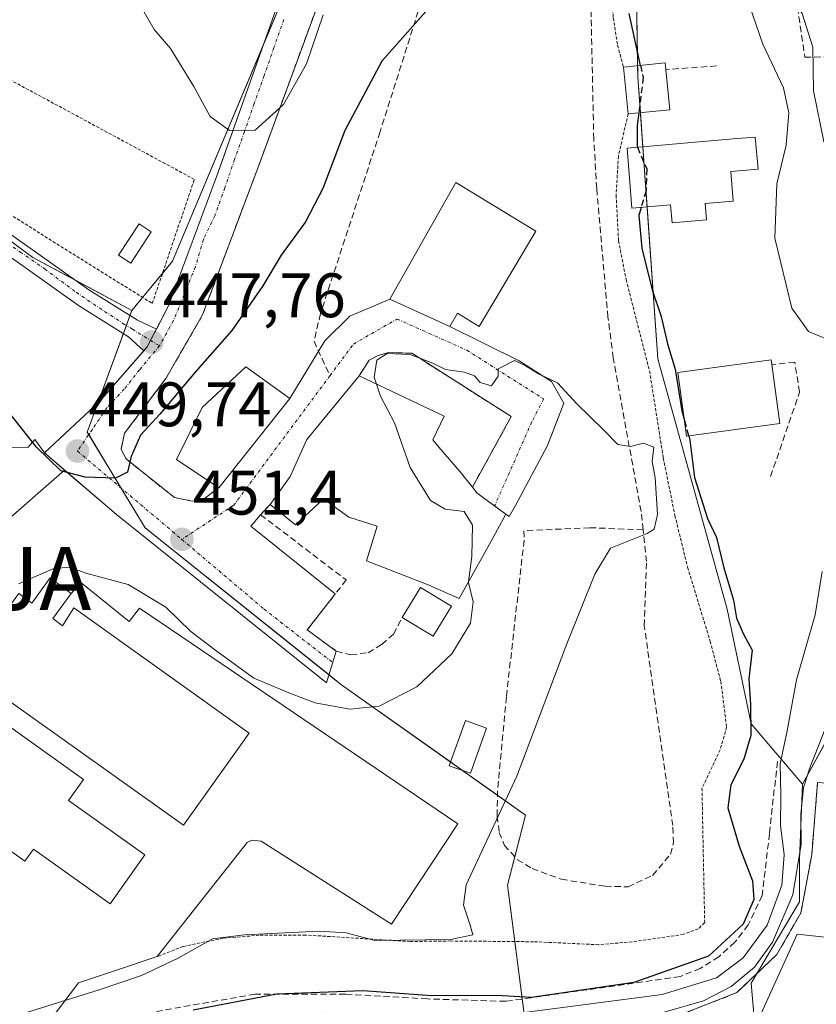
# Model space of a CAD drawing. Units: metres. Extents: x 576821 to 580283, y 4721918 to 4724270.
# Drawn here: x 579138 to 579265, y 4723995 to 4724152 of the extents above; entities that cross this region are included whole.
import ezdxf
from ezdxf.enums import TextEntityAlignment as Align

# ---------------------------------------------------------------- set-up
doc = ezdxf.new("R2010")
doc.units = ezdxf.units.M
doc.header["$MEASUREMENT"] = 0
for name, pattern in [('TRAZO_Y_PUNTO', [1, 0.5, -0.25, 0, -0.25]), ('TRAZOS', [0.75, 0.5, -0.25]), ('TRAZOSX2', [1.5, 1, -0.5])]:
    doc.linetypes.add(name, pattern=pattern)
doc.layers.get('0').update_dxf_attribs({"lineweight": 5})
for name, color, linetype, lineweight in [('Alambrada', 19, 'TRAZOS', 0), ('Alojamiento puntual', 7, 'Continuous', 0), ('Carátula', 7, 'Continuous', 5), ('Curva de nivel maestra', 36, 'Continuous', 30), ('Curva de nivel maestra oculto', 36, 'TRAZOSX2', 30), ('Curva de nivel normal', 36, 'Continuous', 0), ('Edificación', 1, 'Continuous', 13), ('Edificación Cxs', 1, 'Continuous', 13), ('Edificación ligera', 1, 'Continuous', 0), ('Edificación ligera Cxs', 1, 'Continuous', 0), ('Elemento construido', 1, 'Continuous', 0), ('Estanque', 2, 'Continuous', 0), ('Estanque Cxs', 2, 'Continuous', 0), ('Explanada', 19, 'Continuous', 0), ('Explanada Cxs', 19, 'Continuous', 0), ('Muro lineal', 1, 'TRAZOSX2', 13), ('Núcleo urbano', 19, 'Continuous', 0), ('Núcleo urbano CxS', 19, 'Continuous', 0), ('Obra de contención lineal', 1, 'TRAZOSX2', 13), ('Piscina', 142, 'Continuous', 0), ('Piscina CxS', 142, 'Continuous', 0), ('Pista no pavimentada', 254, 'Continuous', 13), ('Pista no pavimentada Cxs', 254, 'Continuous', 0), ('Pista no pavimentada eje', 9, 'TRAZO_Y_PUNTO', 0), ('Pista pavimentada eje', 135, 'TRAZO_Y_PUNTO', 0), ('Punto de cota en terreno', 7, 'Continuous', 0), ('Rótulo de punto de cota en terreno', 19, 'Continuous', 0), ('Senda', 19, 'TRAZOSX2', 0), ('Vía urbana Cxs', 5, 'Continuous', 0), ('Vía urbana eje', 5, 'TRAZO_Y_PUNTO', 0), ('Área de servicio', 254, 'TRAZOSX2', 0), ('Área de servicio Cxs', 254, 'Continuous', 0)]:
    doc.layers.add(name, color=color, linetype=linetype, lineweight=lineweight)
doc.styles.add('Arial', font='arial.ttf', dxfattribs={"height": 0.2})

# ---------------------------------------------------------------- blocks, each defined once
blk = doc.blocks.new('5PATER')
at = {"layer": 'Carátula', "linetype": 'Continuous', "lineweight": 5}
h = blk.add_hatch(color=250, dxfattribs=at)
edge = h.paths.add_edge_path()
edge.add_ellipse((0, 0.01), major_axis=(-1.33, -1.34), ratio=0.999422, start_angle=0, end_angle=360)
blk = doc.blocks.new('*U238')
at = {"layer": 'Vía urbana Cxs', "color": 5, "linetype": 'Continuous', "lineweight": 0}
blk.add_polyline3d([(579187.46, 4724159.52, 443.72), (579176.01, 4724128.38, 445.77), (579173.31, 4724121.19, 446.46), (579173.2, 4724120.9, 446.47), (579167.23, 4724104.99, 447.58), (579161.37, 4724094.86, 448.81), (579154.79, 4724086.14, 449.42), (579154.23, 4724083.53, 449.86), (579155.03, 4724082.06, 450.02), (579162.74, 4724075.88, 451.32), (579165.57, 4724075.34, 451.56), (579167.05, 4724075.36, 451.7), (579169.78, 4724077.46, 452.11), (579169.79, 4724077.46, 452.11), (579181.15, 4724091.7, 453.2), (579186.71, 4724100.85, 453.37), (579190.68, 4724104.82, 453.61), (579197.07, 4724107.52, 454.22), (579206.64, 4724103.16, 454.74), (579217.66, 4724097.68, 454.93), (579222.82, 4724094.37, 454.94), (579224.81, 4724090.93, 454.97), (579222.16, 4724084.18, 455.07), (579217.07, 4724074.64, 455.13), (579216.08, 4724072.9, 455.17), (579215.57, 4724073.25, 455.17), (579212.01, 4724075.86, 455.14), (579210.94, 4724076.64, 455.16), (579210.21, 4724077.57, 455.2), (579216.42, 4724088.79, 455.05), (579200.55, 4724098.9, 454.86), (579196.85, 4724099, 455.16), (579195.19, 4724098.54, 454.88), (579193.76, 4724097.77, 454.46), (579192.18, 4724095.3, 454.09), (579183.82, 4724085.14, 452.88), (579181.17, 4724079.27, 452.51), (579177.98, 4724074.81, 452.19), (579176.46, 4724073.16, 452.07), (579174.93, 4724071.35, 451.97), (579188.36, 4724060.53, 452.52), (579188.09, 4724060.18, 452.52), (579183.89, 4724054.81, 452.52), (579188.53, 4724051.41, 452.73), (579186.97, 4724046.35, 453.52), (579153.5, 4724073.2, 450.72), (579142.06, 4724083.01, 449.92), (579150.88, 4724091.27, 448.77), (579157.84, 4724099.3, 447.88), (579158.37, 4724099.91, 447.83), (579158.92, 4724100.95, 447.73), (579159.86, 4724102.73, 447.52), (579161.82, 4724106.43, 447.13), (579169.49, 4724127.17, 445.56), (579170.7, 4724130.58, 445.27), (579170.87, 4724131.06, 445.23), (579183.49, 4724166.52, 442.45)], dxfattribs=at)
blk = doc.blocks.new('*U254')
at = {"layer": 'Elemento construido', "color": 1, "linetype": 'Continuous', "lineweight": 0}
for points in [[(579229.12, 4724258.5, 437.01), (579227.62, 4724256.98, 437.98)], [(579320.78, 4724130.2, 431.75), (579320.64, 4724121.95, 431.91), (579319.34, 4724099.25, 432.72), (579317.36, 4724085.58, 433.03), (579310.69, 4724056.04, 434.32), (579302.22, 4724026.42, 435.55), (579302.11, 4724026.06, 435.57), (579304.8, 4724025.68, 436.12), (579313.29, 4724055.37, 434.29), (579320, 4724085.09, 432.92), (579322.02, 4724098.98, 432.29), (579323.33, 4724121.85, 431.37), (579323.58, 4724136.46, 430.72), (579323.47, 4724156.47, 429.86), (579323.3, 4724162.74, 429.65), (579322.81, 4724177.68, 429.09), (579322.05, 4724196.9, 428.52), (579320.86, 4724204.31, 428.6), (579319.4, 4724209.88, 428.36), (579316.83, 4724216.68, 428.33), (579313.57, 4724223.4, 428.34), (579312.79, 4724225.78, 428.36), (579311.64, 4724231.07, 428.22), (579311.39, 4724238.57, 428.01), (579311.07, 4724239.9, 428.01), (579309.74, 4724242.06, 430.24), (579307.69, 4724243.6, 431.5), (579304.84, 4724244.82, 428), (579295.88, 4724248.65, 428.09), (579280.92, 4724253.6, 428.53), (579276.5, 4724255.06, 428.89), (579261.44, 4724258.84, 430.57), (579261.27, 4724258.87, 430.59), (579261.27, 4724258.87, 430.59)]]:
    blk.add_polyline3d(points, dxfattribs=at)
blk = doc.blocks.new('*U256')
at = {"layer": 'Elemento construido', "color": 1, "linetype": 'Continuous', "lineweight": 0}
blk.add_polyline3d([(579140.52, 4724085.12, 453.25), (579142.06, 4724083.01, 450), (579150.88, 4724091.27, 450.14), (579158.37, 4724099.91, 449.29), (579161.82, 4724106.43, 447.22), (579169.49, 4724127.17, 445.63), (579183.49, 4724166.52, 442.51), (579197.68, 4724205.69, 439.62), (579210.73, 4724241.59, 436.72), (579211.75, 4724245.32, 436.4), (579213.22, 4724248.9, 436.14), (579215.13, 4724252.28, 435.81), (579215.56, 4724252.86, 435.72), (579217.44, 4724255.39, 435.46), (579220.11, 4724258.19, 435.79), (579220.37, 4724258.4, 436.38)], dxfattribs=at)
blk = doc.blocks.new('5ALOJA')
blk.add_text('5ALOJA', height=10).set_placement((0, 0), align=Align.MIDDLE_CENTER)

msp = doc.modelspace()

# ---------------------------------------------------------------- linework, layer by layer
at = {"layer": 'Alambrada', "color": 19, "linetype": 'TRAZOS', "lineweight": 0}
for points in [[(579213.37, 4724196.79, 448.79), (579229.69, 4724196.73, 448.73), (579234.94, 4724175.06, 451.87), (579233.87, 4724170.95, 451.21), (579233.07, 4724167.68, 450.96), (579232.38, 4724163.69, 451.39), (579232.23, 4724158.94, 451.59), (579232.67, 4724152.34, 452.59), (579233.35, 4724147.97, 452.81), (579234.28, 4724144.48, 457.32)], [(579130.03, 4724125.05, 459.97), (579159.21, 4724106.82, 448.57), (579165.92, 4724126.59, 445.87), (579130.4, 4724145.78, 446.96)], [(579235.03, 4724137.04, 452.92), (579233.48, 4724130.29, 454.73), (579233.12, 4724124.06, 455.63), (579233.51, 4724116.82, 454.77), (579234.71, 4724110.63, 454.99), (579238.44, 4724096.08, 455.75), (579240.64, 4724082.2, 455), (579242.48, 4724073.05, 454.79), (579244.51, 4724064.79, 454.42), (579248.1, 4724053, 454.05), (579249.8, 4724046.6, 453.67), (579250.73, 4724039.32, 455.33), (579249.69, 4724035.71, 455.76), (579246.8, 4724029.6, 454.3), (579247.23, 4724008.17, 456.77), (579246.2, 4724007.17, 455.45), (579243.85, 4724006.3, 454.94), (579235.67, 4724005.1, 456.28), (579230.35, 4724004.65, 464.79), (579219.95, 4724005.12, 464.44), (579206.78, 4724005.24, 461.95), (579200.32, 4724005.16, 465.19), (579183.63, 4724006.19, 461.83), (579176.25, 4724006.15, 461.67), (579170.53, 4724005.68, 460.7), (579164.13, 4724004.38, 464.21), (579160.02, 4724002.75, 455.77)]]:
    msp.add_polyline3d(points, dxfattribs=at)
at = {"layer": 'Curva de nivel maestra', "color": 36, "linetype": 'Continuous', "lineweight": 30}
for points in [[(579204.44, 4724155.28, 450), (579195.78, 4724145.42, 450), (579189.9, 4724134.36, 450), (579186.38, 4724125.13, 450), (579183.64, 4724119.84, 450), (579179.73, 4724114.54, 450), (579176.83, 4724109.64, 450), (579171.91, 4724102.54, 450), (579166.05, 4724095.85, 450), (579160.4, 4724089.18, 450), (579157.33, 4724085.85, 450), (579155.83, 4724082.42, 450), (579155.25, 4724079.93, 450), (579153.36, 4724079, 450), (579148.52, 4724079.13, 450), (579144.63, 4724080.18, 450), (579140.76, 4724083.92, 450), (579131.08, 4724096.07, 450)], [(579237.02, 4724144.75, 450), (579235.2, 4724153.03, 450)], [(579236.73, 4724137.21, 450), (579236.48, 4724135.17, 450), (579236.45, 4724131.84, 450), (579236.51, 4724131.71, 450)], [(579237.09, 4724122.12, 450), (579236.72, 4724120.86, 450), (579237.22, 4724115.65, 450), (579238.86, 4724109, 450), (579240.28, 4724104.77, 450), (579241.33, 4724100.4, 450), (579242.53, 4724096.36, 450), (579243.58, 4724089.7, 450), (579244, 4724088.18, 450)], [(579244.68, 4724085.73, 450), (579244.87, 4724085.04, 450), (579245.59, 4724079.1, 450), (579247.67, 4724072.54, 450), (579249.13, 4724069.53, 450), (579250.28, 4724064.69, 450), (579251.82, 4724059.56, 450), (579252.29, 4724056.69, 450), (579253.41, 4724054.15, 450), (579254.82, 4724051.56, 450), (579254.28, 4724047.02, 450), (579254.53, 4724042.94, 450), (579254.56, 4724037.97, 450), (579253.46, 4724034.2, 450), (579251.38, 4724030.12, 450), (579250.94, 4724026.48, 450), (579252.7, 4724020.36, 450), (579254.85, 4724014.85, 450), (579255.06, 4724011.85, 450), (579253.34, 4724007.93, 450), (579247.84, 4724002.82, 450), (579235.95, 4723998.64, 450), (579219.62, 4723996.26, 450), (579214.1, 4723996.54, 450), (579203.74, 4723996.49, 450), (579192.77, 4723997.28, 450), (579179.08, 4723996.77, 450), (579165.72, 4723994.21, 450)]]:
    msp.add_polyline3d(points, dxfattribs=at)
at = {"layer": 'Curva de nivel maestra oculto', "color": 36, "linetype": 'TRAZOSX2', "lineweight": 30}
for points in [[(579237.02, 4724144.75, 450), (579237.44, 4724142.84, 450), (579236.73, 4724137.21, 450)], [(579236.51, 4724131.71, 450), (579237.99, 4724128.29, 450), (579237.89, 4724124.79, 450), (579237.09, 4724122.12, 450)], [(579244, 4724088.18, 450), (579244.68, 4724085.73, 450)]]:
    msp.add_polyline3d(points, dxfattribs=at)
at = {"layer": 'Curva de nivel normal', "color": 36, "linetype": 'Continuous', "lineweight": 0}
for points in [[(579238.57, 4724194.37, 440), (579239.22, 4724190.73, 440), (579240.84, 4724188.45, 440), (579243.33, 4724188.31, 440), (579245.52, 4724189.67, 440), (579247.67, 4724188.29, 440), (579250.71, 4724182.8, 440), (579253.86, 4724174.71, 440), (579257.73, 4724160.97, 440), (579262.77, 4724153.04, 440), (579264.48, 4724147.66, 440), (579264.59, 4724140.7, 440), (579266.24, 4724132.62, 440), (579269.77, 4724128.23, 440)], [(579266.86, 4724101.08, 445), (579263.77, 4724102.35, 445), (579261.13, 4724106.08, 445), (579258.39, 4724117.23, 445), (579258.74, 4724125.86, 445), (579260.2, 4724132.06, 445), (579260.63, 4724137.19, 445), (579259.8, 4724141.2, 445), (579256.52, 4724148.13, 445), (579251.22, 4724163.46, 445)], [(579186.46, 4724152.83, 445), (579183.76, 4724145, 445), (579180.13, 4724138.5, 445), (579175.58, 4724134.44, 445), (579171.53, 4724134.36, 445), (579168.44, 4724136.62, 445), (579165.81, 4724141.4, 445), (579162.1, 4724147.46, 445), (579159.53, 4724150.46, 445), (579157.72, 4724153.61, 445)], [(579272.49, 4724107.08, 440), (579271.91, 4724104.94, 440), (579271.62, 4724099.24, 440), (579270.91, 4724088.61, 440), (579271.7, 4724079.18, 440), (579272.17, 4724074.51, 440), (579273.22, 4724072.14, 440), (579272.9, 4724069.62, 440), (579271.41, 4724065.48, 440), (579270.58, 4724059.68, 440), (579266.75, 4724039.85, 440), (579263.96, 4724032.85, 440), (579262.96, 4724029.67, 440), (579262.56, 4724025.37, 440), (579262.58, 4724020.65, 440), (579261.26, 4724012.61, 440), (579258.06, 4724005.05, 440), (579255.17, 4724001.08, 440), (579251.44, 4723997.98, 440), (579247.02, 4723995.68, 440), (579240.42, 4723993.79, 440)], [(579194.94, 4724093.98, 455), (579194.58, 4724095.1, 455), (579194.99, 4724097.79, 455), (579196.66, 4724098.83, 455), (579200.3, 4724098.71, 455), (579203.92, 4724097.33, 455), (579205.93, 4724096.3, 455), (579208.98, 4724095.9, 455), (579210.55, 4724095.3, 455), (579211.46, 4724094.21, 455), (579213.28, 4724093.72, 455), (579214.33, 4724095.23, 455), (579214.33, 4724096.42, 455), (579216.91, 4724097.73, 455), (579218.54, 4724096.97, 455), (579220.84, 4724095.58, 455), (579223.78, 4724094.18, 455), (579226.84, 4724090.84, 455), (579231.15, 4724086.63, 455), (579233.4, 4724084.35, 455), (579235.41, 4724084.01, 455), (579237.48, 4724084.54, 455), (579239.11, 4724083.95, 455), (579238.88, 4724081.62, 455), (579239.35, 4724079.03, 455), (579239.69, 4724073.18, 455), (579239.16, 4724070.88, 455), (579238.08, 4724070.18, 455), (579232.2, 4724067.85, 455), (579229.71, 4724063.68, 455), (579225.28, 4724052.6, 455), (579217.32, 4724031.49, 455), (579209.25, 4724014.18, 455), (579208.78, 4724010.95, 455), (579209.88, 4724007.78, 455), (579210.28, 4724006.23, 455), (579206.73, 4724005.47, 455), (579194.69, 4724005.3, 455), (579190.12, 4724006.52, 455), (579185.79, 4724006.82, 455), (579173.93, 4724006.2, 455), (579168.78, 4724005.6, 455), (579163.45, 4724002.55, 455), (579157.51, 4723999.75, 455), (579150.74, 4723997.44, 455), (579139.03, 4723993.8, 455)], [(579209.62, 4724062.53, 455), (579210.14, 4724066.51, 455), (579210.22, 4724071.48, 455), (579208.93, 4724073.67, 455), (579205.86, 4724074.02, 455), (579203.52, 4724075.45, 455), (579200.29, 4724080.66, 455), (579197.79, 4724087.79, 455), (579195.56, 4724092.06, 455), (579194.94, 4724093.98, 455)], [(579209.62, 4724062.53, 455), (579209.6, 4724062.38, 455), (579210.34, 4724059.3, 455), (579209.93, 4724055.86, 455), (579206.93, 4724050.97, 455), (579201.34, 4724045.76, 455), (579195.34, 4724042.66, 455), (579190.69, 4724042.19, 455), (579185.15, 4724043.21, 455), (579181.21, 4724044.66, 455), (579175.4, 4724047.1, 455), (579169.32, 4724051.55, 455), (579165.36, 4724054.54, 455), (579161.38, 4724058.44, 455), (579155.36, 4724062.05, 455), (579148.63, 4724063.85, 455), (579146.12, 4724064.81, 455), (579143.51, 4724064.61, 455), (579137.91, 4724062.14, 455)], [(579218.87, 4723993.92, 445), (579240.44, 4723996.69, 445), (579249.09, 4723999.39, 445), (579253.37, 4724002.58, 445), (579257.16, 4724007.78, 445), (579259.5, 4724014.12, 445), (579259.9, 4724018.97, 445), (579259.29, 4724023.7, 445), (579259.38, 4724028.45, 445), (579259.26, 4724033.49, 445), (579260.39, 4724038.75, 445), (579261.86, 4724046.85, 445), (579264.82, 4724057.19, 445), (579265.93, 4724064.09, 445)]]:
    msp.add_polyline3d(points, dxfattribs=at)
at = {"layer": 'Edificación', "color": 1, "linetype": 'Continuous', "lineweight": 13}
for points in [[(579234.28, 4724144.48, 457.32), (579240.94, 4724145.14, 452.45), (579241.04, 4724144.09, 450.2)], [(579235.03, 4724137.04, 452.92), (579234.28, 4724144.48, 457.32)], [(579241.04, 4724144.09, 450.2), (579241.67, 4724137.69, 449.19)], [(579241.67, 4724137.69, 449.19), (579235.03, 4724137.04, 452.92)], [(579247.28, 4724122.73, 455.44), (579247.51, 4724120.13, 455.31), (579242.05, 4724119.65, 454.01), (579241.8, 4724122.52, 454.83), (579235.62, 4724121.99, 455.56), (579234.89, 4724131.57, 453.84), (579251.75, 4724133.04, 452.01), (579255.28, 4724133.34, 451.94), (579255.73, 4724128.23, 447.86), (579251.37, 4724127.84, 455.66), (579251.78, 4724123.11, 452.63), (579247.28, 4724122.73, 455.44)], [(579259.19, 4724087.68, 451.91), (579244.34, 4724085.68, 454.86), (579242.96, 4724095.83, 453.79), (579257.82, 4724097.84, 452.49), (579257.92, 4724097.1, 452.66)], [(579257.92, 4724097.1, 452.66), (579259.19, 4724087.68, 451.91)], [(579177.98, 4724074.81, 456.82), (579181.17, 4724079.27, 460.11), (579183.82, 4724085.14, 458.48), (579192.18, 4724095.3, 460.24)], [(579192.18, 4724095.3, 460.24), (579205.71, 4724088.85, 465.59), (579203.89, 4724085.09, 466.87), (579204.88, 4724083.95, 464.06), (579208.28, 4724080.01, 461.9), (579210.21, 4724077.57, 461.84)], [(579210.21, 4724077.57, 461.84), (579210.94, 4724076.64, 461.11), (579212.01, 4724075.86, 460.17)], [(579212.01, 4724075.86, 460.17), (579215.57, 4724073.25, 457.59)], [(579215.57, 4724073.25, 457.59), (579213.19, 4724068.97, 456.97), (579208.1, 4724059.79, 457.98), (579203.78, 4724061.73, 459.61), (579203.19, 4724062, 459.18), (579193.32, 4724065.82, 458.63), (579195.07, 4724071.36, 464.18), (579190.53, 4724072.79, 460.07), (579186.5, 4724075.7, 464.23), (579186.31, 4724075.53, 463.4), (579182.01, 4724071.55, 457.21), (579177.98, 4724074.81, 456.82)], [(579123.35, 4724040.72, 460.57), (579137.96, 4724060.61, 464.19), (579140.01, 4724059.09, 467.59), (579142.94, 4724063.08, 462.81), (579146.28, 4724060.61, 468.2)], [(579136.32, 4724043.58, 468.26), (579164.19, 4724023.68, 465.23), (579174.64, 4724038.33, 464.75), (579146.73, 4724058.3, 467.72), (579144.89, 4724055.48, 468.03), (579143.35, 4724056.63, 468.34), (579146.28, 4724060.61, 468.2)], [(579199.05, 4724056.81, 456.58), (579201.96, 4724061.59, 457.6), (579206.88, 4724058.59, 456.96)], [(579206.88, 4724058.59, 456.96), (579203.98, 4724053.83, 456.5), (579199.05, 4724056.81, 456.58)], [(579125.63, 4724027.47, 468.4), (579138.92, 4724017.98, 461.67), (579140.27, 4724019.85, 461.56), (579141.17, 4724019.21, 459.66), (579152.48, 4724011.15, 457.98), (579158.05, 4724018.96, 458.51), (579146.79, 4724026.99, 461.42), (579145.88, 4724027.64, 461.58), (579148.27, 4724030.98, 457.9), (579135, 4724040.46, 467.08)], [(579277.24, 4723980.24, 439.06), (579278.12, 4723982.74, 441.85), (579256.23, 4723993.67, 444.04), (579261.95, 4724006.34, 443.77)], [(579261.95, 4724006.34, 443.77), (579284.64, 4724003.86, 440.95), (579285.02, 4724005.58, 440.76), (579295.77, 4724005.78, 440.39)]]:
    msp.add_polyline3d(points, dxfattribs=at)
at = {"layer": 'Edificación Cxs', "color": 1, "linetype": 'Continuous', "lineweight": 13}
for points in [[(579241.67, 4724137.69, 449.19), (579235.03, 4724137.04, 452.92), (579234.28, 4724144.48, 457.32), (579240.94, 4724145.14, 452.45), (579241.04, 4724144.09, 450.2), (579241.67, 4724137.69, 449.19)], [(579247.28, 4724122.73, 455.44), (579247.51, 4724120.13, 455.31), (579242.05, 4724119.65, 454.01), (579241.8, 4724122.52, 454.83), (579235.62, 4724121.99, 455.56), (579234.89, 4724131.57, 453.84), (579251.75, 4724133.04, 452.01), (579255.28, 4724133.34, 451.94), (579255.73, 4724128.23, 447.86), (579251.37, 4724127.84, 455.66), (579251.78, 4724123.11, 452.63), (579247.28, 4724122.73, 455.44)], [(579259.19, 4724087.68, 451.91), (579244.34, 4724085.68, 454.86), (579242.96, 4724095.83, 453.79), (579257.82, 4724097.84, 452.49), (579257.92, 4724097.1, 452.66), (579259.19, 4724087.68, 451.91)], [(579212.01, 4724075.86, 460.17), (579215.57, 4724073.25, 457.59), (579213.19, 4724068.97, 456.97), (579208.1, 4724059.79, 457.99), (579203.78, 4724061.73, 459.61), (579203.19, 4724062, 459.18), (579193.32, 4724065.82, 458.63), (579195.07, 4724071.36, 464.18), (579190.53, 4724072.79, 460.07), (579186.5, 4724075.7, 464.23), (579186.31, 4724075.53, 463.4), (579182.01, 4724071.55, 457.21), (579177.98, 4724074.81, 456.82), (579181.17, 4724079.27, 460.12), (579183.82, 4724085.14, 458.48), (579192.18, 4724095.3, 460.24), (579205.71, 4724088.85, 465.59), (579203.89, 4724085.09, 466.87), (579204.88, 4724083.95, 464.06), (579208.28, 4724080.01, 461.9), (579210.21, 4724077.57, 461.84), (579210.94, 4724076.64, 461.11), (579212.01, 4724075.86, 460.17)], [(579206.88, 4724058.59, 456.96), (579203.98, 4724053.83, 456.5), (579199.05, 4724056.81, 456.58), (579201.96, 4724061.59, 457.6), (579206.88, 4724058.59, 456.96)], [(579261.95, 4724006.34, 443.77), (579284.64, 4724003.86, 440.95), (579285.02, 4724005.58, 440.76), (579295.77, 4724005.78, 440.4), (579295, 4724002.86, 438.77), (579294.02, 4724000, 440.88), (579292.84, 4723997.23, 439.28), (579291.46, 4723994.54, 438.84), (579289.89, 4723991.96, 440.93), (579288.13, 4723989.51, 439.89), (579286.2, 4723987.19, 439.29), (579284.11, 4723985.01, 439.1), (579281.87, 4723982.99, 439.34), (579279.48, 4723981.15, 440.4), (579276.97, 4723979.47, 438.91), (579277.24, 4723980.24, 439.06), (579278.12, 4723982.74, 441.85), (579256.23, 4723993.67, 444.04), (579261.95, 4724006.34, 443.77)]]:
    msp.add_polyline3d(points, close=True, dxfattribs=at)
for points in [[(579137.96, 4724060.61, 464.19), (579140.01, 4724059.09, 467.59), (579142.94, 4724063.08, 462.8), (579146.28, 4724060.61, 468.2), (579146.28, 4724060.61, 468.2), (579143.35, 4724056.63, 468.34), (579144.89, 4724055.48, 468.03), (579146.73, 4724058.3, 467.72), (579174.64, 4724038.33, 464.75), (579164.19, 4724023.68, 465.23), (579136.32, 4724043.58, 468.26)], [(579135, 4724040.46, 467.08), (579148.27, 4724030.98, 457.9), (579145.88, 4724027.64, 461.58), (579146.79, 4724026.99, 461.42), (579158.05, 4724018.96, 458.51), (579152.48, 4724011.15, 457.98), (579141.17, 4724019.21, 459.66), (579140.27, 4724019.85, 461.56), (579138.92, 4724017.98, 461.68), (579125.63, 4724027.47, 468.4)]]:
    msp.add_polyline3d(points, dxfattribs=at)
at = {"layer": 'Edificación ligera', "color": 1, "linetype": 'Continuous', "lineweight": 0}
msp.add_polyline3d([(579159.06, 4724118.21, 448.06), (579155.8, 4724113.22, 449.77), (579153.84, 4724114.5, 449.81), (579157.1, 4724119.49, 447.72), (579159.06, 4724118.21, 448.06)], dxfattribs=at)
at = {"layer": 'Edificación ligera Cxs', "color": 1, "linetype": 'Continuous', "lineweight": 0}
msp.add_polyline3d([(579159.06, 4724118.21, 448.06), (579155.8, 4724113.22, 449.77), (579153.84, 4724114.5, 449.81), (579157.1, 4724119.49, 447.72), (579159.06, 4724118.21, 448.06)], close=True, dxfattribs=at)
at = {"layer": 'Elemento construido', "color": 1, "linetype": 'Continuous', "lineweight": 0}
msp.add_polyline3d([(579215.57, 4724073.25, 457.59), (579216.08, 4724072.9, 457.25), (579217.07, 4724074.64, 456.12)], dxfattribs=at)
at = {"layer": 'Estanque', "color": 2, "linetype": 'Continuous', "lineweight": 0}
msp.add_polyline3d([(579181.15, 4724091.7, 453.2), (579169.79, 4724077.46, 452.11), (579163.07, 4724081.96, 451.89), (579167.16, 4724090.25, 452.15), (579174.13, 4724096.75, 452.52), (579181.15, 4724091.7, 453.2)], dxfattribs=at)
at = {"layer": 'Estanque Cxs', "color": 2, "linetype": 'Continuous', "lineweight": 0}
msp.add_polyline3d([(579181.15, 4724091.7, 453.2), (579169.79, 4724077.46, 452.11), (579163.07, 4724081.96, 451.89), (579167.16, 4724090.25, 452.15), (579174.13, 4724096.75, 452.52), (579181.15, 4724091.7, 453.2)], close=True, dxfattribs=at)
at = {"layer": 'Explanada', "color": 19, "linetype": 'Continuous', "lineweight": 0}
for points in [[(579220.3, 4724118.36, 454.21), (579211.32, 4724103.17, 456.16), (579207.85, 4724105.25, 454.82), (579206.64, 4724103.16, 454.78), (579197.07, 4724107.52, 454.52), (579207.6, 4724126.09, 463.4), (579220.3, 4724118.36, 454.21)], [(579113.28, 4724085.59, 461.43), (579115.01, 4724084.14, 462.55), (579108.46, 4724076.56, 454.51), (579112, 4724073.15, 452.41), (579127.01, 4724086.26, 461.41), (579131.14, 4724083.89, 462.76), (579139.42, 4724083.93, 454.4), (579140.52, 4724085.12, 453.25)], [(579140.52, 4724085.12, 453.25), (579142.06, 4724083.01, 450)], [(579142.06, 4724083.01, 450), (579145.24, 4724080.28, 450.7), (579134.48, 4724070.92, 451.46), (579110.5, 4724049.76, 452.88), (579123.35, 4724040.72, 460.57)], [(579146.28, 4724060.61, 468.2), (579147.83, 4724062.35, 470.17), (579155.51, 4724056.15, 455.7), (579157.16, 4724058.29, 457.1), (579207.92, 4724023.9, 465.48), (579197.32, 4724007.94, 462.88), (579176.55, 4724021.15, 455.78), (579175.07, 4724021.33, 455.78), (579174.33, 4724020.93, 455.78), (579160.01, 4724002.75, 455.77), (579153.82, 4724000.69, 465.85), (579147.48, 4723998.55, 466.43), (579142.3, 4723991.77, 454.73)], [(579136.32, 4724043.58, 468.26), (579164.19, 4724023.68, 465.23), (579174.64, 4724038.33, 464.75), (579146.73, 4724058.3, 467.72), (579144.89, 4724055.48, 468.03), (579143.35, 4724056.63, 468.34), (579146.28, 4724060.61, 468.2)], [(579125.63, 4724027.47, 468.4), (579138.92, 4724017.98, 461.67), (579140.27, 4724019.85, 461.56), (579141.17, 4724019.21, 459.66), (579152.48, 4724011.15, 457.98), (579158.05, 4724018.96, 458.51), (579146.79, 4724026.99, 461.42), (579145.88, 4724027.64, 461.58), (579148.27, 4724030.98, 457.9), (579135, 4724040.46, 467.08)]]:
    msp.add_polyline3d(points, dxfattribs=at)
at = {"layer": 'Explanada Cxs', "color": 19, "linetype": 'Continuous', "lineweight": 0}
msp.add_polyline3d([(579220.3, 4724118.36, 454.21), (579211.32, 4724103.17, 456.16), (579207.85, 4724105.25, 454.82), (579206.64, 4724103.16, 454.78), (579197.07, 4724107.52, 454.52), (579207.6, 4724126.09, 463.4), (579220.3, 4724118.36, 454.21)], close=True, dxfattribs=at)
for points in [[(579131.14, 4724083.89, 462.76), (579139.42, 4724083.93, 454.4), (579140.52, 4724085.12, 453.25), (579142.06, 4724083.01, 450), (579145.24, 4724080.28, 450.7), (579134.48, 4724070.92, 451.46)], [(579136.32, 4724043.58, 468.26), (579164.19, 4724023.68, 465.23), (579174.64, 4724038.33, 464.75), (579146.73, 4724058.3, 467.72), (579144.89, 4724055.48, 468.03), (579143.35, 4724056.63, 468.34), (579146.28, 4724060.61, 468.2), (579147.83, 4724062.35, 470.17), (579155.51, 4724056.15, 455.7), (579157.16, 4724058.29, 457.1), (579207.92, 4724023.9, 465.48), (579197.32, 4724007.94, 462.88), (579176.55, 4724021.15, 455.78), (579175.07, 4724021.33, 455.78), (579174.33, 4724020.93, 455.78), (579160.01, 4724002.75, 455.77), (579153.82, 4724000.69, 465.85), (579147.48, 4723998.55, 466.43), (579142.3, 4723991.77, 454.73)], [(579125.63, 4724027.47, 468.4), (579138.92, 4724017.98, 461.68), (579140.27, 4724019.85, 461.56), (579141.17, 4724019.21, 459.66), (579152.48, 4724011.15, 457.98), (579158.05, 4724018.96, 458.51), (579146.79, 4724026.99, 461.42), (579145.88, 4724027.64, 461.58), (579148.27, 4724030.98, 457.9), (579135, 4724040.46, 467.08)]]:
    msp.add_polyline3d(points, dxfattribs=at)
at = {"layer": 'Muro lineal', "color": 1, "linetype": 'TRAZOSX2', "lineweight": 13}
for points in [[(579235.73, 4724200.55, 446.24), (579233.87, 4724206.1, 446.24), (579205.21, 4724207.58, 441.96), (579187.46, 4724159.52, 453.54), (579176.01, 4724128.38, 451.68), (579167.23, 4724104.99, 453.18), (579161.37, 4724094.86, 458.57), (579154.79, 4724086.14, 452), (579154.23, 4724083.53, 452.5), (579155.03, 4724082.06, 452.96), (579162.74, 4724075.88, 451.3), (579165.57, 4724075.34, 452.17), (579167.05, 4724075.36, 452.34), (579169.78, 4724077.46, 453.77)], [(579260.71, 4724162.91, 441.83), (579263.19, 4724146.07, 452.58), (579264.73, 4724146.09, 447.85), (579277.93, 4724146.34, 440.71), (579277.83, 4724149.8, 438.24), (579280.96, 4724151.75, 436.69), (579280.08, 4724167.29, 437.23), (579267.3, 4724175.84, 439.75), (579266.62, 4724179.44, 441.82), (579264.8, 4724179.67, 444.6)], [(579210.21, 4724077.57, 461.84), (579216.42, 4724088.79, 455.99), (579200.55, 4724098.9, 455.88), (579196.85, 4724099, 455.57), (579195.19, 4724098.54, 455.73), (579193.76, 4724097.77, 457), (579192.18, 4724095.3, 460.24)]]:
    msp.add_polyline3d(points, dxfattribs=at)
at = {"layer": 'Núcleo urbano', "color": 19, "linetype": 'Continuous', "lineweight": 0}
for points in [[(579262.81, 4724030.25, 440.45), (579267.29, 4724038.35, 439.95), (579272.9, 4724048.51, 439.24), (579275.4, 4724061.75, 439.21), (579277.92, 4724075.13, 438.48), (579279.15, 4724081.67, 437.72), (579279.18, 4724082.37, 437.59), (579281.55, 4724137.41, 436.8), (579281.85, 4724141.05, 436.35), (579282.11, 4724144.32, 435.76), (579283.78, 4724164.53, 435.01), (579284.42, 4724172.32, 434.88), (579284.43, 4724172.49, 434.86), (579287.46, 4724210.36, 428.78), (579267.98, 4724210.91, 437.13), (579268.39, 4724214.61, 436.96), (579269.05, 4724220.55, 435.89), (579268.56, 4724224.33, 434.89), (579268.42, 4724225.38, 434.38), (579267.43, 4724233.03, 432.03), (579266.18, 4724242.58, 431.39), (579264.73, 4724253.71, 431.52)], [(579155.96, 4724105.71, 447.49), (579157.67, 4724107.78, 447.27), (579160.83, 4724111.6, 446.83), (579162.44, 4724113.55, 446.65), (579176.89, 4724147.98, 443.9), (579188.28, 4724175.12, 441.8), (579204.94, 4724214.82, 438.75), (579204.96, 4724214.87, 438.75)], [(579155.96, 4724105.71, 447.49), (579157.67, 4724107.78, 447.27), (579160.83, 4724111.6, 446.83), (579162.44, 4724113.55, 446.65), (579176.89, 4724147.98, 443.9), (579188.28, 4724175.12, 441.8), (579204.94, 4724214.82, 438.75), (579204.96, 4724214.87, 438.75)], [(579204.96, 4724214.87, 438.75), (579205.31, 4724214.8, 438.74), (579234.45, 4724208.54, 438.86), (579234.82, 4724207.71, 439.06), (579237.18, 4724202.45, 439.28), (579240.65, 4724194.71, 439.45), (579240.7, 4724194.6, 439.42), (579239.46, 4724184.66, 444.54), (579237.82, 4724171.53, 448.09), (579236.38, 4724156.15, 449.16), (579236.55, 4724144.71, 450.31), (579236.58, 4724142.94, 450.6), (579236.98, 4724137.23, 450.32), (579237.36, 4724131.79, 449.37), (579238.04, 4724122.2, 449.99), (579239.74, 4724098.01, 451.54), (579250.79, 4724058.12, 450.39), (579254.64, 4724039.86, 449.93), (579262.81, 4724030.25, 440.45)], [(579204.96, 4724214.87, 438.75), (579205.31, 4724214.8, 438.74), (579234.45, 4724208.54, 438.86), (579234.82, 4724207.71, 439.06), (579237.18, 4724202.45, 439.28), (579240.65, 4724194.71, 439.45), (579240.7, 4724194.6, 439.42), (579239.46, 4724184.66, 444.54), (579237.82, 4724171.53, 448.09), (579236.38, 4724156.15, 449.16), (579236.55, 4724144.71, 450.31), (579236.58, 4724142.94, 450.6), (579236.98, 4724137.23, 450.32), (579237.36, 4724131.79, 449.37), (579238.04, 4724122.2, 449.99), (579239.74, 4724098.01, 451.54), (579250.79, 4724058.12, 450.39), (579254.64, 4724039.86, 449.93), (579262.81, 4724030.25, 440.45)], [(579155.96, 4724105.71, 447.49), (579146.98, 4724110.52, 447.92), (579140.16, 4724114.17, 447.98), (579099.19, 4724144.49, 446.73), (579093.51, 4724148.69, 446.8), (579086.25, 4724149.29, 447.37)], [(579155.96, 4724105.71, 447.49), (579146.98, 4724110.52, 447.92), (579140.16, 4724114.17, 447.98), (579099.19, 4724144.49, 446.73), (579093.51, 4724148.69, 446.8), (579086.25, 4724149.29, 447.37)], [(579218.64, 4723992.42, 444.13), (579218.17, 4723996.01, 448.3), (579216.98, 4724005.15, 453.66), (579215.81, 4724014.16, 454.58), (579216.97, 4724018.67, 454.62), (579218.67, 4724025.31, 454.67), (579214.21, 4724028.47, 455.04), (579208.66, 4724032.41, 455.5), (579206.74, 4724033.77, 455.63), (579189.22, 4724046.18, 453.48), (579187.38, 4724047.66, 453.05), (579158.06, 4724071.06, 451.13), (579154.21, 4724077.44, 450.16), (579149.09, 4724085.93, 449.3), (579148.84, 4724086.34, 449.28), (579150.53, 4724090.95, 448.82), (579154.6, 4724102.03, 447.8), (579155.08, 4724103.32, 447.65), (579155.66, 4724104.9, 447.55), (579155.96, 4724105.71, 447.49)], [(579218.64, 4723992.42, 444.13), (579218.17, 4723996.01, 448.3), (579216.98, 4724005.15, 453.66), (579215.81, 4724014.16, 454.58), (579216.97, 4724018.67, 454.62), (579218.67, 4724025.31, 454.67), (579214.21, 4724028.47, 455.04), (579208.66, 4724032.41, 455.5), (579206.74, 4724033.77, 455.63), (579189.22, 4724046.18, 453.48), (579187.38, 4724047.66, 453.05), (579158.06, 4724071.06, 451.13), (579154.21, 4724077.44, 450.16), (579149.09, 4724085.93, 449.3), (579148.84, 4724086.34, 449.28), (579150.53, 4724090.95, 448.82), (579154.6, 4724102.03, 447.8), (579155.08, 4724103.32, 447.65), (579155.66, 4724104.9, 447.55), (579155.96, 4724105.71, 447.49)], [(579262.81, 4724030.25, 440.45), (579262.32, 4724018.23, 440.71), (579262.32, 4724011.5, 438.49), (579254.64, 4723998.53, 438.88), (579256.11, 4723981.28, 438.09)], [(579262.81, 4724030.25, 440.45), (579262.32, 4724018.23, 440.71), (579262.32, 4724011.5, 438.49), (579254.64, 4723998.53, 438.88), (579256.11, 4723981.28, 438.09)]]:
    msp.add_polyline3d(points, dxfattribs=at)
at = {"layer": 'Núcleo urbano CxS', "color": 19, "linetype": 'Continuous', "lineweight": 0}
for points in [[(579272.9, 4724048.51, 439.24), (579262.81, 4724030.25, 440.45), (579254.64, 4724039.86, 449.93), (579250.79, 4724058.12, 450.39), (579239.74, 4724098.01, 451.54), (579236.58, 4724142.94, 450.6), (579236.38, 4724156.15, 449.16), (579237.82, 4724171.53, 448.09), (579239.46, 4724184.66, 444.54), (579240.7, 4724194.6, 439.42), (579234.45, 4724208.54, 438.86), (579204.96, 4724214.87, 438.75), (579204.79, 4724223.08, 438.18), (579172.94, 4724229.68, 440.43), (579175.83, 4724240.74, 437.17), (579188.32, 4724248.42, 436.64), (579193.84, 4724258.1, 436.53), (579260.88, 4724258.86, 430.5), (579264.73, 4724253.71, 431.52), (579264.73, 4724253.71, 431.52), (579269.05, 4724220.55, 435.89)], [(579130.88, 4724257.39, 441.93), (579147.76, 4724257.58, 441.16), (579148.76, 4724256.27, 441.16), (579154.31, 4724254.15, 440.93), (579158.02, 4724247.81, 441.3), (579164.8, 4724243.29, 439.55), (579165.27, 4724243.18, 439.39), (579171.87, 4724241.65, 437.74), (579175.83, 4724240.74, 437.17), (579175.83, 4724240.74, 437.17), (579172.94, 4724229.68, 440.43), (579204.79, 4724223.08, 438.18), (579204.96, 4724214.87, 438.75), (579162.44, 4724113.55, 446.65), (579155.96, 4724105.71, 447.49), (579140.16, 4724114.17, 447.98), (579093.51, 4724148.69, 446.8)], [(579218.64, 4723992.42, 444.13), (579215.81, 4724014.16, 454.58), (579218.67, 4724025.31, 454.67), (579189.22, 4724046.18, 453.48), (579158.06, 4724071.06, 451.13), (579148.84, 4724086.34, 449.28), (579155.96, 4724105.71, 447.49), (579162.44, 4724113.55, 446.65), (579204.96, 4724214.87, 438.75), (579234.45, 4724208.54, 438.86), (579240.7, 4724194.6, 439.42), (579239.46, 4724184.66, 444.54), (579237.82, 4724171.53, 448.09), (579236.38, 4724156.15, 449.16), (579236.58, 4724142.94, 450.6), (579239.74, 4724098.01, 451.54), (579250.79, 4724058.12, 450.39), (579254.64, 4724039.86, 449.93), (579262.81, 4724030.25, 440.45), (579262.81, 4724030.25, 440.45), (579262.32, 4724018.23, 440.71), (579262.32, 4724011.5, 438.49), (579254.64, 4723998.53, 438.88), (579256.11, 4723981.28, 438.09)], [(579256.11, 4723981.28, 438.09), (579254.64, 4723998.53, 438.88), (579262.32, 4724011.5, 438.49), (579262.32, 4724018.23, 440.71), (579262.81, 4724030.25, 440.45), (579272.9, 4724048.51, 439.24)]]:
    msp.add_polyline3d(points, dxfattribs=at)
msp.add_polyline3d([(579155.96, 4724105.71, 447.49), (579148.84, 4724086.34, 449.28), (579158.06, 4724071.06, 451.13), (579189.22, 4724046.18, 453.48), (579218.67, 4724025.31, 454.67), (579215.81, 4724014.16, 454.58), (579218.64, 4723992.42, 444.13), (579186.3, 4723993.89, 442.02), (579150.54, 4723990.46, 449.06), (579130.45, 4723983.11, 451.89), (579085.4, 4724020.83, 455.63), (579104.87, 4724037.05, 454.26), (579042.87, 4724093.37, 455.56), (579037.02, 4724098.68, 457.18), (579048.37, 4724107.88, 453.75), (579075.67, 4724143.01, 448.44), (579079.85, 4724145.49, 448.06), (579086.25, 4724149.29, 447.37), (579093.51, 4724148.69, 446.8), (579140.16, 4724114.17, 447.98), (579155.96, 4724105.71, 447.49)], close=True, dxfattribs=at)
at = {"layer": 'Obra de contención lineal', "color": 1, "linetype": 'TRAZOSX2', "lineweight": 13}
for points in [[(579249.1, 4724144.67, 448.76), (579241.04, 4724144.09, 450.2)], [(579257.73, 4724079.25, 449.5), (579262.34, 4724092.69, 449.3), (579261.57, 4724097.49, 447.06), (579257.92, 4724097.1, 452.66)], [(579177.98, 4724074.81, 456.82), (579176.46, 4724073.16, 455.4), (579190.11, 4724062.77, 456.04), (579183.89, 4724054.81, 455.01), (579188.53, 4724051.41, 454.82), (579190.85, 4724050.84, 454.63), (579193.6, 4724051.18, 454.75), (579195.8, 4724052.49, 455.42), (579197.66, 4724054.13, 456.11), (579199.05, 4724056.81, 456.58)], [(579258.82, 4724033.84, 445.45), (579257.55, 4724022.33, 448.22), (579256.39, 4724012.5, 449.68), (579254.17, 4724007.8, 450.28), (579252.05, 4724005.05, 450.38), (579249.48, 4724002.73, 450.09), (579246.53, 4724000.88, 450.09), (579243.32, 4723999.57, 449.99), (579215.52, 4723995.63, 450.27), (579203.04, 4723996.01, 450.95), (579189.99, 4723996.77, 448.95), (579175.59, 4723996.77, 450.35), (579160.24, 4723994.08, 453.23), (579149.49, 4723990.04, 453.34)]]:
    msp.add_polyline3d(points, dxfattribs=at)
at = {"layer": 'Piscina', "color": 142, "linetype": 'Continuous', "lineweight": 0}
msp.add_polyline3d([(579212.49, 4724039.14, 455.55), (579209.91, 4724031.96, 455.43), (579206.53, 4724033.17, 455.63), (579209.11, 4724040.36, 455.62), (579212.49, 4724039.14, 455.55)], dxfattribs=at)
at = {"layer": 'Piscina CxS', "color": 142, "linetype": 'Continuous', "lineweight": 0}
msp.add_polyline3d([(579212.49, 4724039.14, 455.55), (579209.91, 4724031.96, 455.43), (579206.53, 4724033.17, 455.63), (579209.11, 4724040.36, 455.62), (579212.49, 4724039.14, 455.55)], close=True, dxfattribs=at)
at = {"layer": 'Pista no pavimentada', "color": 254, "linetype": 'Continuous', "lineweight": 13}
for points in [[(579123.92, 4724126.79, 447.47), (579141.05, 4724114.73, 447.89), (579149.12, 4724109, 447.89), (579156.83, 4724104.16, 447.51), (579159.86, 4724102.73, 447.52)], [(579157.84, 4724099.3, 447.88), (579155.4, 4724101.53, 447.78), (579147.46, 4724106.51, 448.17), (579139.32, 4724112.29, 448.22), (579122.15, 4724124.38, 447.66)], [(579159.86, 4724102.73, 447.52), (579158.92, 4724100.95, 447.73), (579158.37, 4724099.91, 447.83), (579157.84, 4724099.3, 447.88)]]:
    msp.add_polyline3d(points, dxfattribs=at)
at = {"layer": 'Pista no pavimentada Cxs', "color": 254, "linetype": 'Continuous', "lineweight": 0}
msp.add_polyline3d([(579123.92, 4724126.79, 447.47), (579141.05, 4724114.73, 447.89), (579149.12, 4724109, 447.89), (579156.83, 4724104.16, 447.51), (579159.86, 4724102.73, 447.52), (579159.86, 4724102.73, 447.52), (579158.92, 4724100.95, 447.73), (579158.37, 4724099.91, 447.83), (579157.84, 4724099.3, 447.88), (579155.4, 4724101.53, 447.78), (579147.46, 4724106.51, 448.17), (579139.32, 4724112.29, 448.22), (579122.15, 4724124.38, 447.66)], dxfattribs=at)
at = {"layer": 'Pista no pavimentada eje', "color": 9, "linetype": 'TRAZO_Y_PUNTO', "lineweight": 0}
msp.add_polyline3d([(579156.05, 4724102.72, 447.64), (579160.36, 4724100.07, 447.83)], dxfattribs=at)
at = {"layer": 'Pista pavimentada eje', "color": 135, "linetype": 'TRAZO_Y_PUNTO', "lineweight": 0}
msp.add_polyline3d([(579156.05, 4724102.72, 447.64), (579154.8, 4724103.49, 447.65), (579151.15, 4724105.85, 447.86), (579146.89, 4724108.74, 448), (579142.18, 4724112.24, 448.15), (579138.37, 4724114.9, 447.97), (579133.66, 4724118.02, 447.86)], dxfattribs=at)
at = {"layer": 'Senda', "color": 19, "linetype": 'TRAZOSX2', "lineweight": 0}
for points in [[(579237.41, 4724070.76, 455), (579237.09, 4724073.69, 455.09), (579232.67, 4724098.15, 454.4), (579231.82, 4724104.64, 454.25), (579230.02, 4724125.13, 453.55), (579229.56, 4724133.02, 453.2), (579229.05, 4724157.08, 451.58), (579229.14, 4724186.36, 449.07), (579228.77, 4724188.08, 448.93), (579226.32, 4724190.91, 448.68), (579223.06, 4724191.61, 448.55), (579217.24, 4724191.09, 448.34), (579214.46, 4724188.99, 448.13), (579205.1, 4724163.69, 449.16), (579201.58, 4724153.39, 449.81), (579195.51, 4724134.17, 450.82), (579186.01, 4724105.21, 452.97), (579184.98, 4724100.8, 453.28), (579187.53, 4724095.33, 453.5)], [(579237.41, 4724070.76, 455), (579228.91, 4724071.09, 455.09), (579218.43, 4724070.61, 455.18), (579218.45, 4724069.07, 455.19), (579215.63, 4724044.12, 455.39), (579214.22, 4724029.19, 455.06), (579214.17, 4724025.15, 455), (579214.5, 4724022.54, 454.92), (579215.31, 4724020.48, 454.79), (579217.41, 4724018.19, 454.58), (579219.76, 4724016.77, 454.41), (579224.4, 4724015.07, 454.15), (579231.37, 4724013.97, 453.89), (579235.02, 4724013.87, 453.76), (579238.94, 4724015.69, 453.64), (579241.76, 4724019.08, 453.58), (579242.28, 4724020.86, 453.58), (579242.14, 4724023.62, 453.62), (579237.61, 4724055.47, 454.48), (579237.96, 4724065.69, 454.83), (579237.41, 4724070.76, 455)]]:
    msp.add_polyline3d(points, dxfattribs=at)
at = {"layer": 'Vía urbana Cxs', "color": 5, "linetype": 'Continuous', "lineweight": 0}
for points in [[(579159.86, 4724102.73, 447.52), (579161.82, 4724106.43, 447.13), (579169.49, 4724127.17, 445.56), (579170.7, 4724130.58, 445.27), (579170.87, 4724131.06, 445.23), (579183.49, 4724166.52, 442.45), (579192.33, 4724190.93, 440.62), (579192.52, 4724191.45, 440.58), (579197.68, 4724205.69, 439.56), (579202.84, 4724219.9, 438.45), (579210.73, 4724241.59, 436.61), (579211.75, 4724245.32, 436.33), (579213.22, 4724248.9, 436.02), (579215.13, 4724252.28, 435.81), (579215.56, 4724252.86, 435.71), (579217.44, 4724255.39, 435.4), (579220.11, 4724258.19, 435.07), (579220.37, 4724258.4, 435.03)], [(579205.21, 4724207.58, 439.67), (579200.39, 4724194.53, 441.4), (579200.07, 4724193.66, 441.38), (579187.46, 4724159.52, 443.72), (579176.01, 4724128.38, 445.77), (579173.31, 4724121.19, 446.46), (579173.2, 4724120.9, 446.47), (579167.23, 4724104.99, 447.58), (579161.37, 4724094.86, 448.81), (579154.79, 4724086.14, 449.42), (579154.23, 4724083.53, 449.86), (579155.03, 4724082.06, 450.02), (579162.74, 4724075.88, 451.32), (579165.57, 4724075.34, 451.56), (579167.05, 4724075.36, 451.7), (579169.78, 4724077.46, 452.11)], [(579169.78, 4724077.46, 452.11), (579169.79, 4724077.46, 452.11), (579181.15, 4724091.7, 453.2), (579186.71, 4724100.85, 453.37), (579190.68, 4724104.82, 453.61), (579197.07, 4724107.52, 454.22)], [(579197.07, 4724107.52, 454.22), (579206.64, 4724103.16, 454.74)], [(579159.86, 4724102.73, 447.52), (579158.92, 4724100.95, 447.73), (579158.37, 4724099.91, 447.83), (579157.84, 4724099.3, 447.88)], [(579206.64, 4724103.16, 454.74), (579217.66, 4724097.68, 454.93), (579222.82, 4724094.37, 454.94), (579224.81, 4724090.93, 454.97), (579222.16, 4724084.18, 455.07), (579217.07, 4724074.64, 455.13)], [(579142.06, 4724083.01, 449.92), (579150.88, 4724091.27, 448.77), (579157.84, 4724099.3, 447.88)], [(579210.21, 4724077.57, 455.2), (579216.42, 4724088.79, 455.05), (579200.55, 4724098.9, 454.86), (579196.85, 4724099, 455.16), (579195.19, 4724098.54, 454.88), (579193.76, 4724097.77, 454.46), (579192.18, 4724095.3, 454.09)], [(579192.18, 4724095.3, 454.09), (579183.82, 4724085.14, 452.88), (579181.17, 4724079.27, 452.51), (579177.98, 4724074.81, 452.19)], [(579145.24, 4724080.28, 449.91), (579142.06, 4724083.01, 449.92)], [(579188.53, 4724051.41, 452.73), (579186.97, 4724046.35, 453.52), (579153.5, 4724073.2, 450.72), (579145.24, 4724080.28, 449.91)], [(579212.01, 4724075.86, 455.14), (579210.94, 4724076.64, 455.16), (579210.21, 4724077.57, 455.2)], [(579215.57, 4724073.25, 455.17), (579212.01, 4724075.86, 455.14)], [(579177.98, 4724074.81, 452.19), (579176.46, 4724073.16, 452.07)], [(579217.07, 4724074.64, 455.13), (579216.08, 4724072.9, 455.17), (579215.57, 4724073.25, 455.17)], [(579176.46, 4724073.16, 452.07), (579174.93, 4724071.35, 451.97), (579188.36, 4724060.53, 452.52)], [(579188.36, 4724060.53, 452.52), (579188.09, 4724060.18, 452.52), (579183.89, 4724054.81, 452.52), (579188.53, 4724051.41, 452.73)]]:
    msp.add_polyline3d(points, dxfattribs=at)
at = {"layer": 'Vía urbana eje', "color": 5, "linetype": 'TRAZO_Y_PUNTO', "lineweight": 0}
for points in [[(579180.17, 4724152.07, 443.53), (579178.6, 4724147.6, 443.88), (579177.03, 4724143.14, 444.26), (579175.46, 4724138.67, 444.58), (579173.89, 4724134.21, 444.98), (579172.32, 4724129.74, 445.34), (579170.76, 4724125.26, 445.68), (579169.19, 4724120.81, 446.04), (579167.37, 4724116.99, 446.35), (579166.08, 4724112.66, 446.64), (579164.28, 4724108.22, 446.94), (579162.59, 4724104.09, 447.35), (579160.36, 4724100.07, 447.83)], [(579187.53, 4724095.33, 453.5), (579191.26, 4724100.36, 453.75), (579198.21, 4724104.34, 454.26), (579209.32, 4724099.38, 454.85), (579221.57, 4724091.59, 455.04), (579219.68, 4724087.94, 455.05), (579213.76, 4724074.57, 455.15)], [(579160.36, 4724100.07, 447.83), (579157.19, 4724096.26, 448.16), (579154.75, 4724093.19, 448.44), (579152.01, 4724090.25, 448.79), (579149.66, 4724086.76, 449.2), (579147.28, 4724083.3, 449.63)], [(579187.53, 4724095.33, 453.5), (579172.21, 4724074.69, 451.96), (579163.92, 4724069.23, 451.35)], [(579147.28, 4724083.3, 449.63), (579163.92, 4724069.23, 451.35)], [(579163.92, 4724069.23, 451.35), (579177.01, 4724058.13, 452.25), (579187.97, 4724049.59, 452.75)]]:
    msp.add_polyline3d(points, dxfattribs=at)
at = {"layer": 'Área de servicio', "color": 254, "linetype": 'TRAZOSX2', "lineweight": 0}
msp.add_polyline3d([(579221.73, 4723981.05, 438.39), (579218.77, 4723989.86, 440.56), (579238.88, 4723991.72, 438.74), (579252.37, 4723997.01, 439.31), (579258.72, 4724003.09, 439.66), (579262.56, 4724009.71, 438.12), (579264.28, 4724018.97, 439.01), (579265.23, 4724030.5, 438.76)], dxfattribs=at)
at = {"layer": 'Área de servicio Cxs', "color": 254, "linetype": 'Continuous', "lineweight": 0}
msp.add_polyline3d([(579238.88, 4723991.72, 438.74), (579252.37, 4723997.01, 439.31), (579258.72, 4724003.09, 439.66), (579262.56, 4724009.71, 438.12), (579264.28, 4724018.97, 439.01), (579265.23, 4724030.5, 438.76), (579269.27, 4724030.22, 437.65), (579286.68, 4724028.99, 435.82), (579291.21, 4724028.68, 435.47), (579302.22, 4724026.42, 435.46), (579302.11, 4724026.06, 435.47), (579304.8, 4724025.68, 435.47), (579298.89, 4724006.71, 436.28), (579296.82, 4723999.33, 436.64), (579294.6, 4723994.48, 436.91)], dxfattribs=at)

# ---------------------------------------------------------------- block references
at = {"layer": 'Alojamiento puntual', "linetype": 'Continuous', "lineweight": 0}
msp.add_blockref('5ALOJA', (579125, 4724063, 451.58), dxfattribs=at)
at = {"layer": 'Elemento construido', "color": 1, "linetype": 'Continuous', "lineweight": 0}
for name in ['*U256', '*U254']:
    msp.add_blockref(name, (0, 0), dxfattribs=at)
at = {"layer": 'Punto de cota en terreno', "linetype": 'Continuous', "lineweight": 0}
for p in [(579159.13, 4724100.68, 447.76), (579147.29, 4724083.3, 449.74), (579163.93, 4724069.23, 451.4)]:
    msp.add_blockref('5PATER', p, dxfattribs=at)
at = {"layer": 'Vía urbana Cxs', "color": 5, "linetype": 'Continuous', "lineweight": 0}
msp.add_blockref('*U238', (0, 0), dxfattribs=at)

# ---------------------------------------------------------------- texts
at = {"layer": 'Rótulo de punto de cota en terreno', "color": 19, "linetype": 'Continuous', "lineweight": 0, "style": 'Arial'}
for s, p in [('447,76', (579160.89, 4724102.44)), ('449,74', (579149.05, 4724085.06)), ('451,4', (579165.69, 4724070.99))]:
    msp.add_text(s, height=7, dxfattribs=at).set_placement(p, align=Align.BOTTOM_LEFT)

doc.saveas('drawing.dxf')
